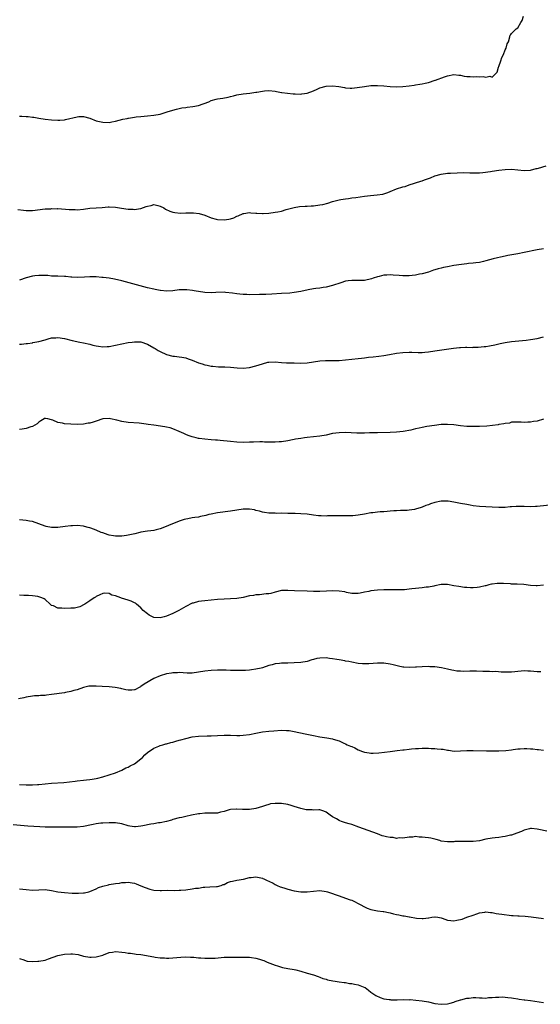
# Model space of a CAD drawing. Units: inches. Extents: x 2541000 to 2544000, y 1539000 to 1542000.
# Drawn here: x 2541545 to 2541708, y 1541082 to 1541390 of the extents above; entities that cross this region are included whole.
import ezdxf

# ---------------------------------------------------------------- set-up
doc = ezdxf.new("R2010")
doc.units = ezdxf.units.IN
doc.header["$MEASUREMENT"] = 0
doc.layers.add('LD25411539_10ft', color=254, linetype='Continuous')

msp = doc.modelspace()

# ---------------------------------------------------------------- linework, layer by layer
at = {"layer": 'LD25411539_10ft'}
for points, elevation in [([(2541545, 1541359.66), (2541545.67, 1541359.67), (2541547, 1541359.63), (2541547.63, 1541359.63), (2541549, 1541359.4), (2541549.4, 1541359.4), (2541551, 1541359.08), (2541553, 1541358.8), (2541555, 1541358.58), (2541557, 1541358.44), (2541557.56, 1541358.44), (2541559, 1541358.56), (2541559.39, 1541358.61), (2541563, 1541359.49), (2541563.54, 1541359.54), (2541565, 1541359.6), (2541567, 1541359.08), (2541569, 1541358.26), (2541569.98, 1541357.98), (2541571, 1541357.79), (2541573, 1541357.75), (2541573.92, 1541357.92), (2541575, 1541358.1), (2541577.29, 1541358.71), (2541578.63, 1541359), (2541579, 1541359.1), (2541579.1, 1541359.1), (2541581, 1541359.42), (2541581.45, 1541359.45), (2541583, 1541359.62), (2541585, 1541359.77), (2541587, 1541359.97), (2541589, 1541360.34), (2541591.2, 1541361), (2541593, 1541361.62), (2541594.09, 1541361.91), (2541595.74, 1541362.26), (2541597, 1541362.42), (2541597.49, 1541362.51), (2541599.26, 1541362.74), (2541601, 1541363.06), (2541604.23, 1541364.23), (2541605, 1541364.58), (2541606.58, 1541365), (2541607, 1541365.09), (2541608.64, 1541365.36), (2541610.33, 1541365.67), (2541611, 1541365.87), (2541611.94, 1541366.06), (2541613, 1541366.33), (2541615, 1541366.66), (2541617.1, 1541366.9), (2541619, 1541367.18), (2541619.25, 1541367.25), (2541621, 1541367.53), (2541621.66, 1541367.66), (2541623, 1541367.74), (2541625, 1541367.51), (2541625.39, 1541367.39), (2541627, 1541367.15), (2541627.12, 1541367.12), (2541630.67, 1541366.67), (2541631.32, 1541366.68), (2541633, 1541366.59), (2541633.35, 1541366.65), (2541635, 1541366.87), (2541637, 1541367.67), (2541638.16, 1541368.16), (2541639, 1541368.56), (2541641, 1541369.07), (2541643, 1541369.17), (2541644.98, 1541368.98), (2541646.68, 1541368.67), (2541647, 1541368.54), (2541648.48, 1541368.48), (2541649, 1541368.44), (2541650.64, 1541368.64), (2541652.97, 1541369.03), (2541655, 1541369.25), (2541657, 1541369.3), (2541659, 1541369.2), (2541660.98, 1541369.02), (2541663, 1541368.91), (2541665, 1541368.95), (2541667, 1541369.16), (2541668.56, 1541369.44), (2541669, 1541369.45), (2541670.26, 1541369.74), (2541671, 1541369.77), (2541671.96, 1541370.04), (2541673, 1541370.22), (2541675.06, 1541370.94), (2541675.19, 1541371), (2541678.02, 1541372.02), (2541679, 1541372.36), (2541681, 1541372.7), (2541682.49, 1541372.49), (2541683, 1541372.48), (2541684.23, 1541372.23), (2541685, 1541372.13), (2541686.08, 1541372.08), (2541687, 1541371.97), (2541688.07, 1541372.08), (2541689, 1541371.96), (2541690.12, 1541372.12), (2541691, 1541371.89), (2541692.23, 1541372.23), (2541693, 1541371.93), (2541694.55, 1541373.45), (2541694.9, 1541375), (2541695, 1541375.23), (2541695.65, 1541377), (2541695.99, 1541378.01), (2541696.46, 1541379), (2541697, 1541380.44), (2541697.29, 1541381), (2541697.67, 1541382.33), (2541698.02, 1541383), (2541698.5, 1541384.5), (2541698.63, 1541385), (2541698.79, 1541385.21), (2541699, 1541385.57), (2541699.71, 1541386.29), (2541700.44, 1541387), (2541701, 1541387.38), (2541701.91, 1541389), (2541702.38, 1541389.62), (2541702.78, 1541391)], 8230), ([(2541544.46, 1541330.46), (2541546.26, 1541330.26), (2541547, 1541330.2), (2541549, 1541330.21), (2541553, 1541330.67), (2541554.74, 1541330.74), (2541555, 1541330.77), (2541556.73, 1541330.73), (2541557, 1541330.75), (2541560.5, 1541330.5), (2541561, 1541330.44), (2541562.44, 1541330.44), (2541563, 1541330.41), (2541565, 1541330.63), (2541567, 1541330.91), (2541568.94, 1541331.06), (2541570.84, 1541331.16), (2541572.71, 1541331.29), (2541573, 1541331.33), (2541575, 1541331.26), (2541576.93, 1541330.93), (2541579, 1541330.6), (2541580.56, 1541330.56), (2541581, 1541330.51), (2541582.83, 1541330.83), (2541583, 1541330.83), (2541584.6, 1541331.4), (2541585, 1541331.56), (2541586.21, 1541331.79), (2541587, 1541332.01), (2541588.29, 1541331.71), (2541589, 1541331.56), (2541590.11, 1541331), (2541590.64, 1541330.64), (2541592, 1541330), (2541593, 1541329.67), (2541593.55, 1541329.55), (2541595.37, 1541329.37), (2541597, 1541329.42), (2541597.41, 1541329.41), (2541599.42, 1541329.42), (2541601.24, 1541329.24), (2541603, 1541328.72), (2541605, 1541327.9), (2541606.54, 1541327.46), (2541607, 1541327.31), (2541609, 1541327.22), (2541610.52, 1541327.48), (2541611, 1541327.61), (2541612.07, 1541327.93), (2541613, 1541328.39), (2541613.47, 1541328.53), (2541615, 1541329.23), (2541615.24, 1541329.24), (2541617, 1541329.5), (2541617.41, 1541329.41), (2541619, 1541329.34), (2541619.3, 1541329.3), (2541621, 1541329.27), (2541621.28, 1541329.28), (2541623, 1541329.39), (2541625, 1541329.62), (2541625.8, 1541329.8), (2541627, 1541330.01), (2541628.45, 1541330.45), (2541631, 1541331.15), (2541632.58, 1541331.42), (2541634.43, 1541331.57), (2541635, 1541331.56), (2541636.33, 1541331.67), (2541637, 1541331.67), (2541639, 1541331.91), (2541639.93, 1541332.07), (2541641.5, 1541332.5), (2541643, 1541333), (2541645, 1541333.53), (2541645.59, 1541333.59), (2541647, 1541333.85), (2541647.93, 1541333.93), (2541649, 1541334.09), (2541650.23, 1541334.23), (2541653, 1541334.64), (2541654.85, 1541334.85), (2541656.95, 1541335.05), (2541658.69, 1541335.31), (2541659, 1541335.43), (2541660.24, 1541335.76), (2541661, 1541336.13), (2541663.05, 1541336.95), (2541665, 1541337.57), (2541665.73, 1541337.73), (2541667, 1541338.2), (2541670.67, 1541339.33), (2541671, 1541339.45), (2541671.79, 1541339.79), (2541673, 1541340.2), (2541673.62, 1541340.38), (2541675, 1541341.05), (2541677, 1541341.57), (2541679, 1541341.83), (2541679.89, 1541341.89), (2541682, 1541342), (2541684.02, 1541342.02), (2541685.96, 1541341.96), (2541687.93, 1541341.93), (2541689, 1541341.99), (2541690.08, 1541342.08), (2541692.43, 1541342.43), (2541693, 1541342.53), (2541695, 1541342.81), (2541697, 1541343.02), (2541699, 1541343.1), (2541701, 1541342.95), (2541703, 1541342.73), (2541705, 1541342.82), (2541706.68, 1541343.32), (2541707, 1541343.34), (2541707.41, 1541343.41), (2541709.88, 1541344.11)], 8240), ([(2541709, 1541318.16), (2541707, 1541317.85), (2541703, 1541317.01), (2541701, 1541316.64), (2541697.88, 1541316.12), (2541697, 1541315.93), (2541695.57, 1541315.57), (2541694.62, 1541315.38), (2541693.31, 1541315), (2541691, 1541314.4), (2541690.24, 1541314.24), (2541689, 1541313.94), (2541687.82, 1541313.82), (2541687, 1541313.68), (2541685.59, 1541313.59), (2541685, 1541313.51), (2541683.32, 1541313.32), (2541681, 1541312.95), (2541679, 1541312.53), (2541677.7, 1541312.3), (2541677, 1541312.09), (2541676.07, 1541311.93), (2541675, 1541311.58), (2541674.54, 1541311.46), (2541673, 1541310.93), (2541671, 1541310.36), (2541670.25, 1541310.25), (2541669, 1541309.96), (2541667.88, 1541309.88), (2541667, 1541309.75), (2541665.76, 1541309.76), (2541665, 1541309.73), (2541663.82, 1541309.82), (2541661.93, 1541309.93), (2541661, 1541310.01), (2541660.01, 1541309.99), (2541659, 1541309.91), (2541657.54, 1541309.54), (2541657, 1541309.42), (2541655.69, 1541309), (2541655.19, 1541308.81), (2541653, 1541308.29), (2541651.73, 1541308.27), (2541651, 1541308.22), (2541649.71, 1541308.29), (2541649, 1541308.29), (2541647.88, 1541308.12), (2541647, 1541308.01), (2541645.55, 1541307.55), (2541643, 1541306.66), (2541641, 1541306.18), (2541640.07, 1541306.07), (2541639, 1541305.9), (2541637.76, 1541305.76), (2541637, 1541305.64), (2541635.36, 1541305.36), (2541633, 1541304.86), (2541631, 1541304.49), (2541629.65, 1541304.35), (2541627, 1541304.24), (2541623.97, 1541304.03), (2541622.08, 1541303.92), (2541621, 1541303.91), (2541620.13, 1541303.87), (2541617, 1541303.8), (2541616.15, 1541303.85), (2541615, 1541303.87), (2541613.99, 1541304.01), (2541613, 1541304.07), (2541611.7, 1541304.3), (2541609.46, 1541304.54), (2541609, 1541304.57), (2541606.47, 1541304.47), (2541605, 1541304.39), (2541603, 1541304.55), (2541599.65, 1541305), (2541599.1, 1541305.1), (2541597.34, 1541305.34), (2541597, 1541305.36), (2541595, 1541305.33), (2541593, 1541305.03), (2541591.08, 1541304.92), (2541589.13, 1541305.13), (2541589, 1541305.13), (2541587.45, 1541305.45), (2541587, 1541305.51), (2541585, 1541306), (2541577, 1541308.16), (2541574.71, 1541308.71), (2541573, 1541308.97), (2541571.2, 1541309.2), (2541570.78, 1541309.22), (2541569, 1541309.38), (2541567.38, 1541309.38), (2541567, 1541309.4), (2541565.27, 1541309.27), (2541563, 1541309.21), (2541561.32, 1541309.32), (2541561, 1541309.36), (2541559.47, 1541309.47), (2541559, 1541309.53), (2541557, 1541309.59), (2541555.65, 1541309.65), (2541555, 1541309.65), (2541553.79, 1541309.79), (2541553, 1541309.8), (2541551.88, 1541309.88), (2541551, 1541309.87), (2541549.74, 1541309.74), (2541549, 1541309.65), (2541547, 1541309.11), (2541545, 1541308.35)], 8250), ([(2541545, 1541288.31), (2541545.63, 1541288.37), (2541547, 1541288.57), (2541547.42, 1541288.58), (2541549, 1541288.81), (2541549.18, 1541288.82), (2541551, 1541289.13), (2541553, 1541289.72), (2541553.98, 1541289.97), (2541555, 1541290.3), (2541556.38, 1541290.38), (2541557, 1541290.45), (2541559, 1541290.13), (2541561.47, 1541289.47), (2541563.86, 1541289), (2541565, 1541288.81), (2541567, 1541288.32), (2541567.96, 1541288.04), (2541569, 1541287.78), (2541569.71, 1541287.71), (2541571, 1541287.51), (2541572.4, 1541287.6), (2541573, 1541287.66), (2541575, 1541288.04), (2541579, 1541288.83), (2541580.22, 1541289), (2541581, 1541289.1), (2541583, 1541289.04), (2541585, 1541288.39), (2541587, 1541287.25), (2541587.39, 1541287), (2541588.39, 1541286.39), (2541589, 1541286.04), (2541591, 1541285.11), (2541593, 1541284.61), (2541593.46, 1541284.54), (2541595, 1541284.39), (2541595.77, 1541284.23), (2541597, 1541284.03), (2541597.78, 1541283.78), (2541599, 1541283.32), (2541601, 1541282.47), (2541602.15, 1541282.15), (2541603, 1541281.85), (2541603.77, 1541281.77), (2541605, 1541281.49), (2541605.46, 1541281.46), (2541607.29, 1541281.29), (2541609, 1541281.25), (2541609.21, 1541281.21), (2541611, 1541281.11), (2541613.11, 1541280.89), (2541615, 1541280.81), (2541617, 1541281.01), (2541619, 1541281.53), (2541621, 1541282.22), (2541622.67, 1541282.67), (2541623, 1541282.75), (2541625, 1541282.84), (2541627, 1541282.61), (2541628.52, 1541282.52), (2541631, 1541282.48), (2541633, 1541282.42), (2541635, 1541282.52), (2541637, 1541282.84), (2541639, 1541283.12), (2541640.81, 1541283.19), (2541643, 1541283.2), (2541645, 1541283.27), (2541647, 1541283.45), (2541649, 1541283.65), (2541651, 1541283.88), (2541652.03, 1541283.97), (2541653, 1541284.12), (2541654.27, 1541284.27), (2541655.65, 1541284.35), (2541657.42, 1541284.58), (2541659, 1541284.83), (2541660.84, 1541285.16), (2541663, 1541285.49), (2541665, 1541285.75), (2541667, 1541285.86), (2541667.82, 1541285.82), (2541669.78, 1541285.78), (2541671, 1541285.78), (2541671.84, 1541285.84), (2541673, 1541285.94), (2541675, 1541286.23), (2541680.87, 1541287.13), (2541682.68, 1541287.32), (2541683, 1541287.35), (2541684.62, 1541287.38), (2541685, 1541287.4), (2541686.66, 1541287.34), (2541687, 1541287.36), (2541688.62, 1541287.38), (2541690.43, 1541287.57), (2541691, 1541287.65), (2541692.16, 1541287.84), (2541693.83, 1541288.17), (2541695, 1541288.46), (2541695.46, 1541288.54), (2541697, 1541288.87), (2541699, 1541289.13), (2541701.35, 1541289.35), (2541703.62, 1541289.62), (2541705, 1541289.81), (2541707, 1541290.17), (2541709, 1541290.69)], 8260), ([(2541709, 1541264.83), (2541707, 1541264.26), (2541705.9, 1541264.1), (2541705, 1541263.89), (2541704.07, 1541263.93), (2541703, 1541263.83), (2541702.01, 1541263.99), (2541701, 1541263.99), (2541700.03, 1541263.97), (2541699, 1541263.91), (2541698.33, 1541263.67), (2541697, 1541263.51), (2541696.63, 1541263.37), (2541695, 1541263.17), (2541694.87, 1541263.13), (2541691.27, 1541262.73), (2541689, 1541262.59), (2541687, 1541262.54), (2541685.4, 1541262.6), (2541685, 1541262.6), (2541683, 1541262.81), (2541681, 1541263.09), (2541679, 1541263.26), (2541677, 1541263.18), (2541674.89, 1541262.89), (2541672.54, 1541262.54), (2541671, 1541262.28), (2541670.06, 1541262.06), (2541669, 1541261.85), (2541667.47, 1541261.47), (2541665.04, 1541261.04), (2541663, 1541260.84), (2541661, 1541260.75), (2541657, 1541260.64), (2541654.55, 1541260.55), (2541653, 1541260.51), (2541650.53, 1541260.53), (2541647, 1541260.68), (2541645, 1541260.63), (2541643, 1541260.35), (2541641, 1541259.92), (2541639, 1541259.55), (2541637, 1541259.3), (2541635, 1541259.11), (2541634.21, 1541259), (2541633, 1541258.87), (2541631.42, 1541258.58), (2541631, 1541258.53), (2541630.42, 1541258.42), (2541629, 1541258.13), (2541627, 1541257.81), (2541626.23, 1541257.77), (2541625, 1541257.66), (2541624.31, 1541257.69), (2541623, 1541257.69), (2541621.72, 1541257.72), (2541621, 1541257.78), (2541620.21, 1541257.79), (2541618.27, 1541257.73), (2541617, 1541257.65), (2541615, 1541257.6), (2541613, 1541257.67), (2541611, 1541257.84), (2541607.77, 1541258.23), (2541607, 1541258.3), (2541606.33, 1541258.33), (2541605, 1541258.45), (2541603, 1541258.57), (2541601.2, 1541258.8), (2541601, 1541258.83), (2541600.25, 1541259), (2541599, 1541259.33), (2541597.81, 1541259.81), (2541597, 1541260.1), (2541596.41, 1541260.41), (2541595, 1541261.03), (2541593, 1541261.82), (2541592.12, 1541262.12), (2541591, 1541262.35), (2541590.48, 1541262.48), (2541587.05, 1541262.95), (2541585.23, 1541263.23), (2541584.67, 1541263.33), (2541582.4, 1541263.6), (2541579, 1541263.81), (2541577, 1541264.13), (2541575.4, 1541264.6), (2541573.5, 1541265), (2541573.07, 1541265.07), (2541573, 1541265.11), (2541571.06, 1541264.94), (2541569, 1541264.24), (2541568.01, 1541263.99), (2541567, 1541263.63), (2541566.42, 1541263.58), (2541565, 1541263.33), (2541563.26, 1541263.26), (2541561, 1541263.29), (2541559, 1541263.42), (2541558.42, 1541263.58), (2541557, 1541263.83), (2541555.42, 1541264.58), (2541555, 1541264.72), (2541553.81, 1541265), (2541553.12, 1541265.12), (2541553, 1541265.18), (2541552.67, 1541265), (2541551.69, 1541264.31), (2541551, 1541263.99), (2541550.54, 1541263.46), (2541549.76, 1541263), (2541549, 1541262.62), (2541548.49, 1541262.49), (2541547, 1541261.93), (2541545.76, 1541261.76), (2541545, 1541261.61)], 8270), ([(2541711.96, 1541238.04), (2541707, 1541237.55), (2541706.48, 1541237.52), (2541705, 1541237.47), (2541703, 1541237.54), (2541701, 1541237.57), (2541700.44, 1541237.56), (2541699, 1541237.44), (2541698.58, 1541237.42), (2541697, 1541237.26), (2541696.74, 1541237.26), (2541695, 1541237.22), (2541693, 1541237.35), (2541689, 1541237.55), (2541687, 1541237.8), (2541686.06, 1541237.94), (2541685, 1541238.14), (2541683, 1541238.45), (2541681, 1541238.88), (2541679.2, 1541239.2), (2541679, 1541239.22), (2541677, 1541239.19), (2541675, 1541238.77), (2541673.65, 1541238.35), (2541673, 1541238.11), (2541672.16, 1541237.83), (2541671, 1541237.35), (2541670.72, 1541237.28), (2541669, 1541236.67), (2541668.6, 1541236.6), (2541667, 1541236.36), (2541666.32, 1541236.32), (2541665, 1541236.31), (2541664.26, 1541236.26), (2541663, 1541236.24), (2541662.19, 1541236.19), (2541661, 1541236.08), (2541660.06, 1541235.94), (2541659, 1541235.92), (2541657.88, 1541235.88), (2541657, 1541235.75), (2541655.6, 1541235.6), (2541655, 1541235.52), (2541653, 1541235.2), (2541651, 1541234.82), (2541649.35, 1541234.65), (2541649, 1541234.63), (2541647.36, 1541234.64), (2541646.66, 1541234.66), (2541645, 1541234.67), (2541643, 1541234.6), (2541641.42, 1541234.58), (2541641, 1541234.55), (2541639.39, 1541234.61), (2541639, 1541234.61), (2541638.62, 1541234.62), (2541637, 1541234.82), (2541635, 1541235.12), (2541633, 1541235.29), (2541631.32, 1541235.32), (2541631, 1541235.32), (2541629.38, 1541235.38), (2541629, 1541235.37), (2541627, 1541235.42), (2541625.39, 1541235.39), (2541625, 1541235.43), (2541623.43, 1541235.43), (2541623, 1541235.5), (2541621.67, 1541235.67), (2541621, 1541235.79), (2541620.1, 1541236.1), (2541619, 1541236.32), (2541618.5, 1541236.5), (2541617, 1541236.73), (2541616.75, 1541236.75), (2541615, 1541236.76), (2541613, 1541236.45), (2541611, 1541236.1), (2541607, 1541235.61), (2541605, 1541235.19), (2541604.24, 1541235), (2541603.28, 1541234.72), (2541601.63, 1541234.37), (2541601, 1541234.25), (2541599.89, 1541234.11), (2541599, 1541233.96), (2541597.7, 1541233.7), (2541597, 1541233.6), (2541596.52, 1541233.48), (2541595, 1541232.97), (2541591.56, 1541231.56), (2541589.31, 1541230.69), (2541589, 1541230.58), (2541587.77, 1541230.23), (2541587, 1541230.07), (2541586.08, 1541229.92), (2541585, 1541229.81), (2541583, 1541229.5), (2541582.6, 1541229.4), (2541581.07, 1541229), (2541579, 1541228.54), (2541578.48, 1541228.48), (2541577, 1541228.29), (2541576.3, 1541228.3), (2541575, 1541228.28), (2541574.39, 1541228.39), (2541573, 1541228.6), (2541572.71, 1541228.71), (2541571.84, 1541229), (2541571, 1541229.31), (2541570.54, 1541229.46), (2541569, 1541230.16), (2541567.25, 1541230.75), (2541567, 1541230.86), (2541566.46, 1541231), (2541565.34, 1541231.34), (2541565, 1541231.4), (2541563, 1541231.65), (2541561.55, 1541231.55), (2541561, 1541231.53), (2541559.24, 1541231.24), (2541557, 1541230.96), (2541555, 1541230.98), (2541553.31, 1541231.31), (2541551.81, 1541231.81), (2541551, 1541232.14), (2541549, 1541232.81), (2541548.09, 1541233), (2541547, 1541233.2), (2541545, 1541233.37)], 8280), ([(2541709, 1541212.95), (2541707, 1541212.73), (2541706.77, 1541212.77), (2541705, 1541212.87), (2541702.87, 1541213.13), (2541700.77, 1541213.23), (2541699, 1541213.27), (2541698.69, 1541213.31), (2541696.55, 1541213.45), (2541695, 1541213.47), (2541694.54, 1541213.46), (2541693, 1541213.27), (2541692.77, 1541213.23), (2541691.86, 1541213), (2541691, 1541212.74), (2541690.71, 1541212.71), (2541689, 1541212.26), (2541688.25, 1541212.25), (2541687, 1541212.08), (2541686.13, 1541212.13), (2541685, 1541212.16), (2541684.24, 1541212.24), (2541682.48, 1541212.48), (2541681, 1541212.77), (2541679, 1541213.1), (2541677, 1541213.09), (2541675, 1541212.69), (2541674.66, 1541212.66), (2541673, 1541212.32), (2541672.29, 1541212.29), (2541671, 1541212.13), (2541669, 1541211.94), (2541667.75, 1541211.75), (2541667, 1541211.68), (2541665.5, 1541211.5), (2541665, 1541211.47), (2541663, 1541211.43), (2541661.46, 1541211.46), (2541659, 1541211.44), (2541657, 1541211.36), (2541655, 1541211.14), (2541654.3, 1541211), (2541653, 1541210.7), (2541651.59, 1541210.41), (2541651, 1541210.32), (2541649.67, 1541210.33), (2541649, 1541210.37), (2541647.32, 1541210.68), (2541646.8, 1541210.8), (2541645, 1541211.1), (2541643, 1541211.17), (2541641.05, 1541211.05), (2541639, 1541210.95), (2541637, 1541210.97), (2541635, 1541211.04), (2541631.11, 1541211.11), (2541629, 1541211.25), (2541627, 1541211.23), (2541625, 1541210.76), (2541623.66, 1541210.34), (2541623, 1541210.22), (2541622.2, 1541210.2), (2541620.12, 1541209.88), (2541619, 1541209.88), (2541618.27, 1541209.73), (2541617, 1541209.56), (2541615, 1541209.11), (2541613, 1541208.76), (2541611, 1541208.62), (2541609, 1541208.57), (2541607, 1541208.45), (2541603, 1541208.07), (2541601.91, 1541207.91), (2541601, 1541207.81), (2541599.33, 1541207.33), (2541599, 1541207.25), (2541597, 1541206.27), (2541594.85, 1541205), (2541593, 1541204.03), (2541591, 1541203.19), (2541590.21, 1541203), (2541589, 1541202.75), (2541587, 1541202.86), (2541586.63, 1541203), (2541585.56, 1541203.56), (2541585, 1541203.91), (2541583.71, 1541205), (2541583, 1541205.81), (2541581.61, 1541207), (2541581.3, 1541207.3), (2541581, 1541207.43), (2541579.96, 1541207.95), (2541579, 1541208.24), (2541576.91, 1541208.91), (2541576.69, 1541209), (2541575, 1541209.56), (2541573.85, 1541209.85), (2541573, 1541210.28), (2541571.61, 1541210.39), (2541571, 1541210.35), (2541570.13, 1541209.87), (2541569, 1541209.37), (2541568.78, 1541209.22), (2541568.38, 1541209), (2541567, 1541208), (2541565.38, 1541207), (2541565.17, 1541206.83), (2541563.84, 1541206.16), (2541563, 1541205.92), (2541562.22, 1541205.78), (2541561, 1541205.7), (2541559, 1541205.65), (2541558.24, 1541205.76), (2541557, 1541205.74), (2541555.58, 1541206.42), (2541555, 1541206.6), (2541554.51, 1541207), (2541553, 1541208.42), (2541552.66, 1541208.66), (2541551.91, 1541209), (2541551, 1541209.31), (2541550.66, 1541209.34), (2541549, 1541209.58), (2541547.73, 1541209.73), (2541547, 1541209.71), (2541546.33, 1541209.67), (2541545, 1541209.78)], 8290), ([(2541708.22, 1541185.78), (2541707, 1541185.8), (2541706.04, 1541185.96), (2541705, 1541186.05), (2541704.07, 1541186.07), (2541703, 1541186.14), (2541701.99, 1541186.01), (2541699, 1541185.67), (2541697, 1541185.68), (2541695.72, 1541185.72), (2541694.13, 1541185.87), (2541693, 1541185.86), (2541692.09, 1541185.91), (2541690.07, 1541185.93), (2541688.07, 1541186.07), (2541687, 1541186.04), (2541686.01, 1541185.99), (2541684.04, 1541185.96), (2541683, 1541185.98), (2541681.94, 1541186.06), (2541681, 1541186.18), (2541680.35, 1541186.35), (2541679, 1541186.6), (2541677.07, 1541187.07), (2541675, 1541187.39), (2541673.41, 1541187.41), (2541673, 1541187.44), (2541671, 1541187.36), (2541669.26, 1541187.26), (2541669, 1541187.23), (2541667, 1541187.16), (2541665.28, 1541187.28), (2541665, 1541187.3), (2541663.58, 1541187.58), (2541661.96, 1541187.96), (2541661, 1541188.23), (2541659, 1541188.52), (2541657, 1541188.51), (2541654.34, 1541188.34), (2541653, 1541188.31), (2541652.35, 1541188.35), (2541651, 1541188.47), (2541649, 1541188.8), (2541648.08, 1541189), (2541647, 1541189.2), (2541646.78, 1541189.22), (2541645, 1541189.59), (2541644.34, 1541189.66), (2541643, 1541189.93), (2541641.97, 1541190.03), (2541641, 1541190.17), (2541639, 1541190.13), (2541638.03, 1541189.97), (2541637, 1541189.68), (2541636.45, 1541189.55), (2541635, 1541189.06), (2541633, 1541188.72), (2541631, 1541188.6), (2541629, 1541188.54), (2541628.51, 1541188.51), (2541627, 1541188.51), (2541626.41, 1541188.41), (2541625, 1541188.33), (2541624.04, 1541188.04), (2541623, 1541187.79), (2541621, 1541187.09), (2541620.64, 1541187), (2541619, 1541186.61), (2541617.59, 1541186.41), (2541617, 1541186.34), (2541615.75, 1541186.25), (2541615, 1541186.22), (2541613, 1541186.2), (2541611, 1541186.26), (2541609.69, 1541186.31), (2541607.65, 1541186.35), (2541607, 1541186.35), (2541605, 1541186.28), (2541603, 1541186.04), (2541601, 1541185.68), (2541599, 1541185.43), (2541597.42, 1541185.42), (2541595, 1541185.56), (2541594.47, 1541185.53), (2541593, 1541185.52), (2541592.57, 1541185.43), (2541591, 1541185.21), (2541589, 1541184.61), (2541587, 1541183.72), (2541584, 1541182), (2541583, 1541181.18), (2541582.87, 1541181.13), (2541582.67, 1541181), (2541581.1, 1541180.23), (2541581, 1541180.18), (2541580.09, 1541180.09), (2541579, 1541180.04), (2541578.25, 1541180.23), (2541577, 1541180.54), (2541576.64, 1541180.64), (2541574.94, 1541180.94), (2541573, 1541181.08), (2541570.81, 1541181.18), (2541569, 1541181.31), (2541567, 1541181.33), (2541566.71, 1541181.29), (2541565, 1541180.95), (2541563, 1541180.23), (2541561.96, 1541179.96), (2541561, 1541179.65), (2541559.36, 1541179.36), (2541559, 1541179.28), (2541555, 1541178.69), (2541553.44, 1541178.56), (2541553, 1541178.38), (2541551.58, 1541178.42), (2541551, 1541178.26), (2541549.69, 1541178.31), (2541549, 1541178.24), (2541547, 1541177.91), (2541546.3, 1541177.7), (2541544.63, 1541177.37)], 8300), ([(2541545, 1541150.53), (2541547, 1541150.43), (2541548.47, 1541150.47), (2541549, 1541150.47), (2541550.58, 1541150.58), (2541551, 1541150.59), (2541555, 1541150.93), (2541558.83, 1541151.17), (2541560.66, 1541151.34), (2541562.42, 1541151.58), (2541563, 1541151.68), (2541565, 1541151.94), (2541565.98, 1541152.03), (2541567, 1541152.14), (2541567.76, 1541152.24), (2541569, 1541152.46), (2541569.44, 1541152.56), (2541571.02, 1541153), (2541573, 1541153.63), (2541575, 1541154.23), (2541577, 1541155.07), (2541578.28, 1541155.72), (2541579, 1541155.99), (2541579.65, 1541156.35), (2541581, 1541156.99), (2541583, 1541158.56), (2541583.46, 1541159), (2541584.18, 1541159.82), (2541585, 1541160.54), (2541587, 1541161.95), (2541588.57, 1541162.57), (2541589, 1541162.76), (2541589.85, 1541163), (2541590.73, 1541163.27), (2541591, 1541163.33), (2541592.3, 1541163.7), (2541593, 1541163.85), (2541593.87, 1541164.13), (2541595, 1541164.4), (2541595.44, 1541164.56), (2541597, 1541164.98), (2541599, 1541165.47), (2541601, 1541165.68), (2541603.74, 1541165.74), (2541605, 1541165.79), (2541607, 1541165.93), (2541609, 1541166.03), (2541611, 1541165.99), (2541613, 1541165.91), (2541613.92, 1541165.92), (2541615, 1541165.95), (2541617, 1541166.24), (2541619, 1541166.66), (2541621, 1541167), (2541623, 1541167.24), (2541624.6, 1541167.4), (2541627, 1541167.54), (2541628.55, 1541167.45), (2541629, 1541167.45), (2541629.43, 1541167.43), (2541631, 1541167.13), (2541634.39, 1541166.39), (2541637, 1541165.87), (2541639, 1541165.51), (2541641.19, 1541165.19), (2541643, 1541164.86), (2541643.22, 1541164.78), (2541645, 1541164.22), (2541646.46, 1541163.54), (2541647, 1541163.31), (2541647.58, 1541163), (2541648.59, 1541162.59), (2541649, 1541162.4), (2541649.99, 1541161.99), (2541651, 1541161.43), (2541651.32, 1541161.32), (2541652.05, 1541161), (2541653, 1541160.64), (2541654.45, 1541160.45), (2541655, 1541160.34), (2541655.65, 1541160.35), (2541657.52, 1541160.48), (2541661, 1541160.88), (2541663.16, 1541161.16), (2541665, 1541161.42), (2541665.45, 1541161.45), (2541667, 1541161.64), (2541667.69, 1541161.69), (2541669, 1541161.84), (2541669.87, 1541161.87), (2541671, 1541161.95), (2541673, 1541161.9), (2541673.87, 1541161.87), (2541675, 1541161.77), (2541675.75, 1541161.75), (2541677, 1541161.62), (2541677.57, 1541161.57), (2541679, 1541161.32), (2541679.29, 1541161.29), (2541681.01, 1541161.01), (2541683.05, 1541161.05), (2541685, 1541161.21), (2541685.19, 1541161.19), (2541687, 1541161.22), (2541691.14, 1541161.14), (2541693, 1541161.06), (2541695, 1541161.04), (2541697.19, 1541161.19), (2541699, 1541161.44), (2541699.49, 1541161.49), (2541701, 1541161.74), (2541701.73, 1541161.73), (2541703, 1541161.83), (2541703.78, 1541161.78), (2541705, 1541161.72), (2541705.67, 1541161.67), (2541707, 1541161.5), (2541707.48, 1541161.48), (2541709, 1541161.25)], 8310), ([(2541710.03, 1541135.97), (2541707.54, 1541136.46), (2541707, 1541136.55), (2541705.26, 1541136.74), (2541705, 1541136.74), (2541704.65, 1541136.65), (2541703, 1541136.29), (2541702.11, 1541135.89), (2541700.69, 1541135.31), (2541699, 1541134.72), (2541698.65, 1541134.65), (2541697, 1541134.23), (2541696.16, 1541134.16), (2541695, 1541133.96), (2541693.87, 1541133.87), (2541693, 1541133.76), (2541691, 1541133.41), (2541689, 1541132.96), (2541687, 1541132.73), (2541685, 1541132.71), (2541683, 1541132.71), (2541681.31, 1541132.69), (2541681, 1541132.66), (2541679.36, 1541132.64), (2541679, 1541132.61), (2541677, 1541132.86), (2541676.52, 1541133), (2541675.38, 1541133.38), (2541675, 1541133.45), (2541673.78, 1541133.78), (2541673, 1541133.89), (2541671.98, 1541133.98), (2541671, 1541134.11), (2541670.07, 1541134.07), (2541669, 1541134.23), (2541668.07, 1541134.07), (2541667, 1541134.11), (2541665, 1541133.78), (2541663.85, 1541133.85), (2541663, 1541133.69), (2541661.94, 1541133.94), (2541661, 1541133.92), (2541659.85, 1541134.15), (2541659, 1541134.39), (2541658.53, 1541134.53), (2541657, 1541135.07), (2541654.18, 1541136.18), (2541651.24, 1541137.24), (2541649, 1541138), (2541648.2, 1541138.2), (2541647, 1541138.6), (2541646.67, 1541138.67), (2541645.81, 1541139), (2541645.21, 1541139.21), (2541645, 1541139.32), (2541644.18, 1541139.82), (2541643, 1541140.46), (2541642.23, 1541141), (2541641, 1541141.91), (2541640.25, 1541142.25), (2541639, 1541142.59), (2541638.64, 1541142.64), (2541637, 1541142.56), (2541636.6, 1541142.6), (2541635, 1541142.58), (2541634.67, 1541142.67), (2541633, 1541143.03), (2541631, 1541143.69), (2541629.99, 1541143.99), (2541629, 1541144.26), (2541627, 1541144.59), (2541625.34, 1541144.66), (2541625, 1541144.64), (2541623.53, 1541144.47), (2541623, 1541144.32), (2541621.97, 1541143.97), (2541621, 1541143.69), (2541619, 1541143.05), (2541617, 1541142.74), (2541616.72, 1541142.72), (2541614.74, 1541142.74), (2541613, 1541142.88), (2541612.87, 1541142.87), (2541611, 1541142.69), (2541610.61, 1541142.61), (2541609, 1541142.08), (2541607.88, 1541141.88), (2541607, 1541141.63), (2541605.58, 1541141.58), (2541605, 1541141.54), (2541603.54, 1541141.54), (2541603, 1541141.58), (2541601.42, 1541141.42), (2541601, 1541141.42), (2541598.86, 1541141), (2541597, 1541140.53), (2541595.74, 1541140.26), (2541595, 1541140.08), (2541593, 1541139.58), (2541592.57, 1541139.43), (2541590.99, 1541139), (2541589, 1541138.56), (2541588.53, 1541138.53), (2541587, 1541138.22), (2541586.1, 1541138.1), (2541583.61, 1541137.61), (2541583, 1541137.51), (2541581.33, 1541137.33), (2541581, 1541137.33), (2541579.55, 1541137.55), (2541579, 1541137.67), (2541577, 1541138.28), (2541575, 1541138.6), (2541573, 1541138.61), (2541571, 1541138.49), (2541570.43, 1541138.43), (2541569, 1541138.23), (2541568.06, 1541138.06), (2541567, 1541137.81), (2541565.54, 1541137.54), (2541565, 1541137.41), (2541563, 1541137.2), (2541561, 1541137.18), (2541559, 1541137.23), (2541557, 1541137.22), (2541555, 1541137.17), (2541553, 1541137.2), (2541551.28, 1541137.28), (2541547.54, 1541137.54), (2541543, 1541137.92)], 8320), ([(2541545, 1541117.86), (2541547, 1541117.71), (2541549, 1541117.52), (2541551, 1541117.62), (2541553, 1541117.67), (2541555, 1541117.38), (2541557, 1541116.98), (2541559, 1541116.74), (2541561.4, 1541116.6), (2541563.43, 1541116.57), (2541565, 1541116.65), (2541565.3, 1541116.7), (2541566.7, 1541117), (2541567, 1541117.08), (2541569, 1541117.95), (2541569.67, 1541118.33), (2541571, 1541118.72), (2541572.8, 1541119.2), (2541573, 1541119.22), (2541575, 1541119.56), (2541576.27, 1541119.73), (2541577, 1541119.9), (2541578.1, 1541119.9), (2541579, 1541120.02), (2541580.25, 1541119.75), (2541581, 1541119.66), (2541581.51, 1541119.51), (2541583, 1541118.89), (2541584.3, 1541118.3), (2541585.81, 1541117.81), (2541587, 1541117.54), (2541589, 1541117.38), (2541589.41, 1541117.41), (2541591.45, 1541117.45), (2541593.43, 1541117.43), (2541595, 1541117.44), (2541595.46, 1541117.46), (2541597, 1541117.61), (2541599, 1541117.86), (2541600.07, 1541118.07), (2541601, 1541118.14), (2541602.43, 1541118.43), (2541603, 1541118.45), (2541604.57, 1541118.57), (2541606.64, 1541118.64), (2541607, 1541118.68), (2541608.1, 1541119), (2541608.76, 1541119.24), (2541609, 1541119.3), (2541610.13, 1541119.87), (2541611, 1541120.16), (2541611.67, 1541120.33), (2541613, 1541120.63), (2541615.05, 1541120.95), (2541617, 1541121.45), (2541617.49, 1541121.49), (2541619, 1541121.71), (2541619.52, 1541121.52), (2541621, 1541121.26), (2541621.16, 1541121.16), (2541621.51, 1541121), (2541622.48, 1541120.48), (2541623, 1541120.32), (2541624.35, 1541119.65), (2541625, 1541119.31), (2541625.64, 1541119), (2541626.58, 1541118.58), (2541627, 1541118.44), (2541628.07, 1541118.07), (2541629, 1541117.78), (2541631, 1541117.29), (2541633.03, 1541116.97), (2541635.04, 1541116.96), (2541637, 1541117.22), (2541639, 1541117.36), (2541641, 1541117.11), (2541641.4, 1541117), (2541643, 1541116.47), (2541643.84, 1541116.16), (2541645, 1541115.69), (2541647.08, 1541115), (2541648.5, 1541114.5), (2541649, 1541114.31), (2541649.9, 1541113.9), (2541651, 1541113.35), (2541651.67, 1541113), (2541653, 1541112.24), (2541653.84, 1541111.84), (2541655, 1541111.42), (2541657, 1541111.01), (2541658.79, 1541110.79), (2541659, 1541110.78), (2541660.45, 1541110.45), (2541661, 1541110.38), (2541662.06, 1541110.06), (2541663, 1541109.88), (2541663.72, 1541109.72), (2541665, 1541109.48), (2541665.43, 1541109.43), (2541667, 1541109.13), (2541667.12, 1541109.12), (2541669.24, 1541108.76), (2541671, 1541108.64), (2541671.35, 1541108.65), (2541673, 1541108.86), (2541673.14, 1541108.86), (2541674.05, 1541109), (2541675, 1541109.1), (2541675.1, 1541109.1), (2541675.9, 1541109), (2541677, 1541108.81), (2541677.28, 1541108.72), (2541679, 1541108.07), (2541679.98, 1541108.02), (2541681, 1541107.89), (2541681.93, 1541108.07), (2541683.55, 1541108.45), (2541685.01, 1541109.01), (2541687, 1541109.66), (2541688.11, 1541110.11), (2541689, 1541110.39), (2541690.64, 1541110.64), (2541691, 1541110.72), (2541692.46, 1541110.46), (2541693, 1541110.49), (2541694.19, 1541110.19), (2541695, 1541110.13), (2541695.96, 1541109.96), (2541699, 1541109.6), (2541699.58, 1541109.58), (2541701, 1541109.46), (2541701.44, 1541109.44), (2541703.31, 1541109.31), (2541705.13, 1541109.13), (2541709, 1541108.66)], 8330), ([(2541545, 1541096.15), (2541546.27, 1541095.73), (2541547, 1541095.41), (2541547.31, 1541095.31), (2541549, 1541095.17), (2541550.73, 1541095.27), (2541551, 1541095.26), (2541553, 1541095.63), (2541554.03, 1541095.97), (2541556.92, 1541097), (2541559, 1541097.41), (2541561, 1541097.55), (2541561.55, 1541097.55), (2541563.32, 1541097.32), (2541565, 1541096.87), (2541567, 1541096.53), (2541567.44, 1541096.56), (2541569, 1541096.6), (2541571, 1541097.16), (2541571.24, 1541097.24), (2541573, 1541097.94), (2541574.11, 1541098.11), (2541575, 1541098.3), (2541577, 1541098.13), (2541578.01, 1541098.01), (2541579, 1541097.79), (2541579.75, 1541097.75), (2541581, 1541097.55), (2541581.51, 1541097.51), (2541583, 1541097.31), (2541587, 1541096.61), (2541587.45, 1541096.55), (2541589, 1541096.36), (2541590.31, 1541096.31), (2541591, 1541096.25), (2541591.76, 1541096.24), (2541593, 1541096.27), (2541595.52, 1541096.48), (2541597, 1541096.58), (2541598.53, 1541096.53), (2541599, 1541096.53), (2541599.51, 1541096.49), (2541601, 1541096.32), (2541601.71, 1541096.29), (2541603, 1541096.17), (2541603.8, 1541096.2), (2541605, 1541096.17), (2541606.25, 1541096.25), (2541609, 1541096.48), (2541609.53, 1541096.47), (2541611, 1541096.51), (2541613, 1541096.48), (2541614.51, 1541096.51), (2541615, 1541096.51), (2541615.52, 1541096.48), (2541617, 1541096.47), (2541617.63, 1541096.37), (2541619, 1541096.2), (2541620.14, 1541095.86), (2541621, 1541095.63), (2541621.46, 1541095.46), (2541622.51, 1541095), (2541625, 1541094), (2541625.77, 1541093.77), (2541627, 1541093.36), (2541627.31, 1541093.31), (2541629.01, 1541092.99), (2541631, 1541092.7), (2541631.46, 1541092.54), (2541633, 1541092.17), (2541635, 1541091.51), (2541637, 1541090.96), (2541638.43, 1541090.43), (2541639, 1541090.29), (2541639.89, 1541089.89), (2541641, 1541089.6), (2541641.44, 1541089.44), (2541643.08, 1541089.08), (2541643.75, 1541089), (2541645, 1541088.8), (2541646.61, 1541088.61), (2541647, 1541088.57), (2541648.32, 1541088.32), (2541649, 1541088.27), (2541649.9, 1541088.1), (2541651, 1541087.85), (2541653.08, 1541087.08), (2541653.19, 1541087), (2541654.19, 1541086.19), (2541655, 1541085.57), (2541656.49, 1541084.49), (2541657.87, 1541083.87), (2541659, 1541083.53), (2541660.7, 1541083.3), (2541661, 1541083.23), (2541661.21, 1541083.21), (2541663.21, 1541083.21), (2541665.26, 1541083.26), (2541667, 1541083.22), (2541667.23, 1541083.23), (2541669.07, 1541083.07), (2541671, 1541082.87), (2541673, 1541082.51), (2541675, 1541082.02), (2541677, 1541081.77), (2541679, 1541081.95), (2541679.83, 1541082.17), (2541681, 1541082.46), (2541681.37, 1541082.63), (2541683, 1541083.16), (2541683.19, 1541083.19), (2541685, 1541083.71), (2541685.74, 1541083.74), (2541687, 1541083.89), (2541687.87, 1541083.87), (2541689, 1541083.81), (2541689.82, 1541083.82), (2541691, 1541083.74), (2541691.85, 1541083.85), (2541693, 1541083.87), (2541694.02, 1541084.02), (2541695, 1541084.03), (2541696.07, 1541084.07), (2541697, 1541083.98), (2541697.91, 1541083.91), (2541699, 1541083.76), (2541699.65, 1541083.65), (2541701, 1541083.48), (2541701.39, 1541083.39), (2541703, 1541083.2), (2541703.17, 1541083.17), (2541705, 1541082.92), (2541709, 1541082.3)], 8340)]:
    msp.add_lwpolyline(points, dxfattribs=dict(at, elevation=elevation))

doc.saveas('drawing.dxf')
